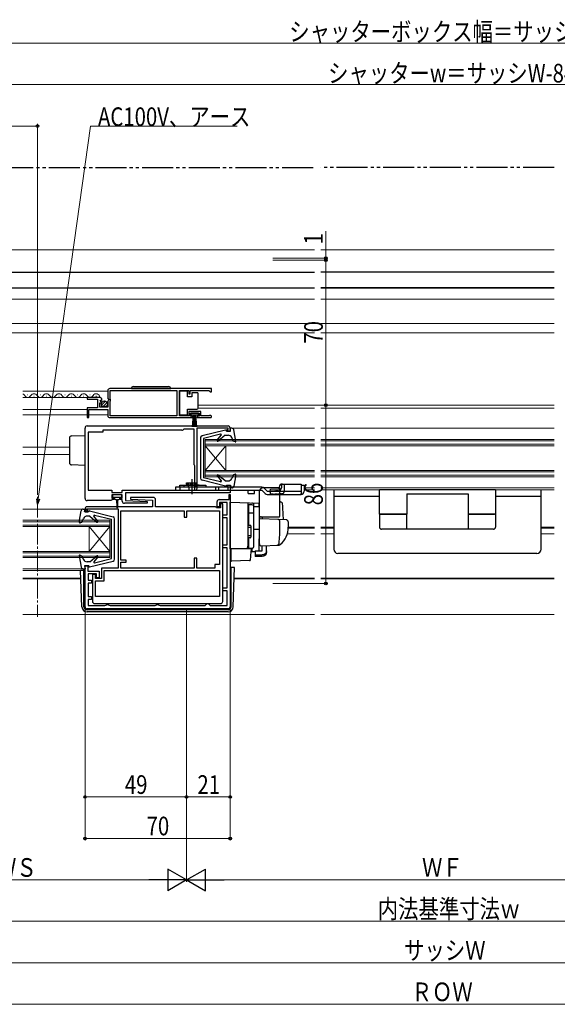
# Model space of a CAD drawing. Extents: x 0 to 1980, y 0 to 3207.
# Drawn here: x 762 to 1022, y 376 to 851 of the extents above; entities that cross this region are included whole.
import ezdxf

# ---------------------------------------------------------------- set-up
doc = ezdxf.new("R2010")
doc.units = 0
for name, pattern in [('YCENTER_1', [13, 10, -1, 1, -1]), ('YDIVIDE_1', [15, 10, -1, 1, -1, 1, -1]), ('YHIDDEN_1', [4, 3, -1])]:
    doc.linetypes.add(name, pattern=pattern)
for name, color, linetype, lineweight in [('YKK_11', 7, 'CONTINUOUS', 30), ('YKK_12', 2, 'CONTINUOUS', 13), ('YKK_13', 4, 'CONTINUOUS', 30), ('YKK_D', 6, 'CONTINUOUS', 13)]:
    doc.layers.add(name, color=color, linetype=linetype, lineweight=lineweight)
doc.styles.add('text-b', font='extslim2.shx', dxfattribs={"width": 0.8, "bigfont": 'extfont2.shx'})

msp = doc.modelspace()

# ---------------------------------------------------------------- linework, layer by layer
at = {"layer": 'YKK_11', "linetype": 'ByBlock', "lineweight": -2, "ltscale": 0.5}
for p, q in [((804.89, 671.65), (804.89, 667.82)), ((854.89, 672.65), (805.89, 672.65)), ((854.89, 672.65), (805.89, 672.65)), ((805.99, 667.55), (805.99, 671.75)), ((805.99, 671.75), (838.19, 671.75)), ((838.19, 671.75), (838.19, 659.55)), ((839.39, 659.55), (839.39, 671.75)), ((839.39, 671.75), (843.89, 671.75)), ((843.89, 671.75), (843.89, 670.15)), ((843.89, 670.15), (844.69, 670.15)), ((844.69, 670.15), (844.69, 671.75)), ((844.69, 671.75), (853.59, 671.75)), ((853.59, 671.75), (853.89, 671.45)), ((853.89, 671.45), (854.19, 671.15)), ((854.19, 671.15), (854.89, 671.15)), ((854.89, 671.15), (854.89, 672.65)), ((800.79, 668.45), (794.89, 668.45)), ((794.89, 668.45), (794.89, 667.65)), ((794.89, 667.65), (799.99, 667.65)), ((799.99, 667.65), (799.99, 663.45)), ((801.09, 663.65), (801.09, 665.85)), ((801.09, 665.85), (801.71, 665.85)), ((801.25, 666.67), (801.52, 667.14)), ((801.81, 666.11), (801.25, 666.67)), ((801.52, 667.14), (801.84, 667.05)), ((801.71, 665.85), (801.81, 666.11)), ((801.84, 667.05), (802.09, 667.27)), ((804.89, 667.82), (805.34, 667.28)), ((805.19, 666.95), (804.89, 666.65)), ((804.89, 666.65), (804.89, 663.65)), ((805.34, 667.28), (805.19, 666.95)), ((806.19, 667.35), (805.99, 667.55)), ((805.99, 666.55), (806.19, 666.75)), ((805.99, 659.55), (805.99, 666.55)), ((806.19, 666.75), (806.19, 667.35)), ((799.99, 663.45), (794.89, 663.45)), ((794.89, 663.45), (794.89, 658.65)), ((795.69, 658.65), (795.69, 662.55)), ((795.69, 662.55), (804.89, 662.55)), ((804.89, 663.65), (801.09, 663.65)), ((804.89, 662.55), (804.89, 659.65)), ((849.69, 661.55), (843.89, 661.55)), ((843.89, 661.55), (843.89, 659.55)), ((844.69, 659.45), (844.69, 660.75)), ((844.69, 660.75), (848.89, 660.75)), ((848.89, 660.75), (848.89, 659.45)), ((849.69, 659.55), (849.69, 661.55)), ((794.89, 658.65), (795.69, 658.65)), ((805.89, 658.65), (845.59, 658.65)), ((838.19, 659.55), (805.99, 659.55)), ((843.89, 659.55), (839.39, 659.55)), ((845.59, 659.45), (844.69, 659.45)), ((845.59, 658.65), (845.59, 659.45)), ((848.89, 659.45), (847.99, 659.45)), ((847.99, 659.45), (847.99, 658.65)), ((847.99, 658.65), (854.34, 658.65)), ((853.79, 659.55), (849.69, 659.55)), ((853.99, 659.62), (853.79, 659.55)), ((793.89, 619.64), (793.89, 653.64)), ((794.89, 654.64), (862.89, 654.64)), ((802.49, 651.64), (795.39, 651.64)), ((795.39, 651.64), (795.39, 623.64)), ((840.58, 652.54), (802.49, 652.54)), ((840.58, 652.54), (802.49, 652.54)), ((802.49, 652.54), (802.49, 651.64)), ((841.59, 653.14), (841.28, 652.84)), ((846.59, 653.14), (841.59, 653.14)), ((846.59, 635.84), (846.59, 653.14)), ((862.99, 653.64), (847.89, 653.64)), ((847.89, 653.64), (847.89, 624.49)), ((862.49, 652.14), (862.49, 652.94)), ((862.49, 652.94), (862.99, 652.94)), ((863.89, 652.14), (862.49, 652.14)), ((862.99, 652.94), (862.99, 653.64)), ((863.89, 653.64), (863.89, 652.14)), ((846.67, 635.68), (846.59, 635.84)), ((846.79, 635.44), (846.67, 635.68)), ((846.79, 624.32), (846.79, 635.44)), ((795.39, 623.64), (806.89, 623.64)), ((806.89, 623.64), (806.89, 622.54)), ((806.89, 622.54), (811.89, 622.54)), ((811.89, 622.54), (811.89, 623.64)), ((811.89, 623.64), (846.89, 623.64)), ((863.89, 622.44), (813.39, 622.44)), ((813.39, 622.44), (813.39, 618.65)), ((846.89, 624.14), (846.79, 624.32)), ((846.89, 623.64), (846.89, 624.14)), ((847.89, 624.49), (847.69, 624.14)), ((847.69, 624.14), (847.69, 623.64)), ((847.69, 623.64), (862.99, 623.64)), ((862.49, 625.34), (862.49, 626.14)), ((862.49, 626.14), (863.89, 626.14)), ((862.99, 625.34), (862.49, 625.34)), ((862.99, 623.64), (862.99, 625.34)), ((863.89, 626.14), (863.89, 622.44)), ((806.59, 618.64), (794.89, 618.64)), ((806.89, 618.94), (806.59, 618.64)), ((811.89, 621.34), (806.89, 621.34)), ((806.89, 621.34), (806.89, 619.84)), ((806.89, 619.84), (807.89, 619.84)), ((807.09, 619.14), (806.89, 618.94)), ((807.89, 619.14), (807.09, 619.14)), ((807.89, 619.84), (807.89, 619.14)), ((810.89, 619.14), (810.89, 619.84)), ((810.89, 619.84), (811.89, 619.84)), ((811.89, 619.14), (810.89, 619.14)), ((811.89, 619.84), (811.89, 621.34)), ((811.89, 618.34), (811.89, 619.14)), ((813.39, 618.65), (823.9, 618.13)), ((815.9, 620.15), (815.88, 619.36)), ((815.88, 619.36), (826.39, 618.84)), ((826.89, 620.15), (815.9, 620.15)), ((823.9, 618.13), (823.88, 617.34)), ((826.39, 618.84), (826.39, 615.64)), ((827.89, 615.64), (827.89, 619.15)), ((857.59, 615.65), (857.59, 618.15)), ((858.59, 619.15), (863.39, 619.15)), ((862.39, 617.65), (858.79, 617.65)), ((858.79, 617.65), (858.79, 615.65)), ((862.39, 611.75), (862.39, 617.65)), ((863.39, 619.15), (863.39, 621.65)), ((863.39, 621.65), (863.89, 621.65)), ((863.89, 621.65), (863.89, 619.15)), ((863.89, 619.15), (863.89, 567.45)), ((793.89, 614.64), (793.89, 613.14)), ((793.89, 613.14), (795.29, 613.14)), ((794.69, 613.94), (794.69, 614.64)), ((794.69, 614.64), (809.89, 614.64)), ((795.29, 613.94), (794.69, 613.94)), ((826.39, 615.64), (794.89, 615.64)), ((795.29, 613.14), (795.29, 613.94)), ((809.89, 614.64), (809.89, 586.05)), ((811.19, 589.85), (811.19, 613.65)), ((811.19, 613.65), (841.79, 613.65)), ((823.88, 617.34), (812.89, 617.34)), ((856.8, 615.64), (827.89, 615.64)), ((841.79, 613.65), (841.79, 610.65)), ((842.99, 610.65), (842.99, 613.65)), ((842.99, 613.65), (858.79, 613.65)), ((857.09, 615.39), (856.8, 615.64)), ((857.39, 615.14), (857.09, 615.39)), ((859.29, 615.14), (857.39, 615.14)), ((858.79, 615.65), (857.59, 615.65)), ((858.79, 613.65), (858.79, 587.85)), ((860.29, 617.15), (859.29, 617.15)), ((859.29, 617.15), (859.29, 615.14)), ((860.29, 569.95), (860.29, 617.15)), ((841.79, 610.65), (842.99, 610.65)), ((860.29, 610.25), (860.29, 611.75)), ((860.29, 611.75), (862.39, 611.75)), ((862.39, 610.25), (860.29, 610.25)), ((862.39, 597.35), (862.39, 610.25)), ((860.29, 595.85), (860.29, 597.35)), ((860.29, 597.35), (862.39, 597.35)), ((862.39, 595.85), (860.29, 595.85)), ((862.39, 576.55), (862.39, 595.85)), ((813.69, 589.85), (811.19, 589.85)), ((813.69, 588.95), (813.69, 589.85)), ((847.79, 590.85), (846.59, 590.85)), ((846.59, 590.85), (846.59, 586.05)), ((847.79, 586.05), (847.79, 590.85)), ((793.89, 567.45), (793.89, 587.15)), ((793.89, 587.15), (795.29, 587.15)), ((795.29, 587.15), (795.29, 584.65)), ((795.29, 584.65), (800.69, 584.65)), ((800.69, 584.65), (800.69, 581.34)), ((809.89, 586.05), (801.89, 586.05)), ((801.89, 586.05), (801.89, 581.05)), ((803.09, 579.85), (803.09, 584.85)), ((803.09, 584.85), (858.79, 584.85)), ((811.19, 586.05), (811.19, 588.95)), ((811.19, 588.95), (813.69, 588.95)), ((846.59, 586.05), (811.19, 586.05)), ((846.59, 586.05), (811.19, 586.05)), ((856.49, 586.05), (847.79, 586.05)), ((858.79, 587.85), (856.49, 587.85)), ((856.49, 587.85), (856.49, 586.05)), ((858.79, 584.85), (858.79, 572.45)), ((799.49, 583.25), (795.39, 583.25)), ((795.39, 583.25), (795.39, 580.25)), ((795.39, 580.25), (796.99, 580.25)), ((796.99, 580.25), (796.99, 578.75)), ((798.99, 582.95), (797.49, 582.95)), ((797.49, 582.95), (797.49, 569.95)), ((798.99, 581.05), (798.99, 582.95)), ((801.89, 581.05), (798.99, 581.05)), ((798.99, 572.45), (798.99, 579.85)), ((798.99, 579.85), (803.09, 579.85)), ((799.49, 581.34), (799.49, 583.25)), ((800.69, 581.34), (799.49, 581.34)), ((796.99, 578.75), (795.39, 578.75)), ((795.39, 578.75), (795.39, 572.45)), ((860.29, 575.05), (860.29, 576.55)), ((860.29, 576.55), (862.39, 576.55)), ((862.39, 575.05), (860.29, 575.05)), ((862.39, 567.95), (862.39, 575.05)), ((795.39, 572.45), (796.99, 572.45)), ((796.99, 570.95), (795.39, 570.95)), ((795.39, 570.95), (795.39, 567.95)), ((796.99, 572.45), (796.99, 570.95)), ((858.79, 572.45), (798.99, 572.45)), ((858.79, 572.45), (798.99, 572.45)), ((862.89, 566.45), (794.89, 566.45)), ((795.39, 567.95), (803.52, 567.95)), ((798.49, 568.95), (859.29, 568.95)), ((803.52, 567.95), (803.96, 568.2)), ((803.96, 568.2), (804.39, 568.45)), ((804.39, 568.45), (805.09, 568.45)), ((805.09, 568.45), (805.52, 568.2)), ((805.52, 568.2), (805.96, 567.95)), ((805.96, 567.95), (827.67, 567.95)), ((827.67, 567.95), (828.11, 568.2)), ((828.11, 568.2), (828.54, 568.45)), ((828.54, 568.45), (829.24, 568.45)), ((829.24, 568.45), (829.67, 568.2)), ((829.67, 568.2), (830.11, 567.95)), ((830.11, 567.95), (851.79, 567.95)), ((851.79, 567.95), (852.29, 568.45)), ((852.29, 568.45), (852.79, 568.95)), ((852.79, 568.95), (853.29, 568.95)), ((853.29, 568.95), (853.79, 568.45)), ((853.79, 568.45), (854.29, 567.95)), ((854.29, 567.95), (862.39, 567.95))]:
    msp.add_line(p, q, dxfattribs=at)
for centre, radius, start, end in [((805.89, 671.65), 1, 90, 180), ((800.79, 667.15), 1.3, 5.2159, 90), ((805.89, 659.65), 1, 180, 270), ((854.34, 659.2), 0.55, 270, 130.1194), ((794.89, 653.64), 1, 90, 180), ((840.58, 653.54), 1, 270, 315), ((862.89, 653.64), 1, 0, 90), ((794.89, 619.64), 1, 180, 270), ((812.89, 618.34), 1, 180, 269.9986), ((826.89, 619.15), 1, 0, 90), ((858.59, 618.15), 1, 90, 180), ((794.89, 614.64), 1, 90, 180), ((794.89, 567.45), 1, 180, 270), ((798.49, 569.95), 1, 180, 270), ((859.29, 569.95), 1, 270, 360), ((862.89, 567.45), 1, 270, 360)]:
    msp.add_arc(centre, radius, start, end, dxfattribs=at)
at = {"layer": 'YKK_12'}
for p, q in [((720.93, 739.55), (904.59, 739.55)), ((904.59, 721.05), (702.93, 721.05))]:
    msp.add_line(p, q, dxfattribs=at)
at = {"layer": 'YKK_12', "ltscale": 1.5}
for p, q in [((1020.19, 739.55), (907.59, 739.55)), ((907.59, 721.05), (1020.19, 721.05)), ((907.59, 715.85), (1020.19, 715.85)), ((1020.19, 704.05), (907.59, 704.05)), ((1020.19, 699.55), (907.59, 699.55)), ((899.59, 624.74), (904.59, 624.74)), ((899.59, 623.84), (904.59, 623.84)), ((907.59, 624.75), (1020.2, 624.74)), ((907.59, 623.85), (1020.2, 623.84)), ((891.88, 605.34), (904.59, 605.34)), ((891.89, 605.84), (904.59, 605.84)), ((907.59, 605.85), (913.89, 605.85)), ((907.59, 605.35), (913.89, 605.35)), ((1013.89, 605.84), (1020.19, 605.84)), ((1013.89, 605.34), (1020.19, 605.34)), ((891.41, 602.54), (904.59, 602.54)), ((907.59, 602.55), (913.89, 602.55)), ((1013.89, 602.54), (1020.19, 602.54)), ((791.92, 580.84), (763.89, 580.84)), ((904.59, 580.84), (865.86, 580.84)), ((1020.19, 580.84), (907.59, 580.84))]:
    msp.add_line(p, q, dxfattribs=at)
at = {"layer": 'YKK_12', "linetype": 'Continuous', "ltscale": 0.5}
for p, q in [((750.93, 715.85), (904.59, 715.85)), ((752.43, 704.05), (904.59, 704.05)), ((752.43, 699.55), (904.59, 699.55))]:
    msp.add_line(p, q, dxfattribs=at)
at = {"layer": 'YKK_12', "linetype": 'Continuous', "ltscale": 1.5}
for p, q in [((804.89, 671.45), (763.89, 671.45)), ((795.29, 668.45), (763.89, 668.45)), ((766.39, 669.71), (766.19, 669.71)), ((769.39, 668.95), (769.19, 668.95)), ((772.39, 669.71), (772.19, 669.71)), ((775.39, 668.95), (775.19, 668.95)), ((778.39, 669.71), (778.19, 669.71)), ((781.39, 668.95), (781.19, 668.95)), ((784.39, 669.71), (784.19, 669.71)), ((787.39, 668.95), (787.19, 668.95)), ((790.39, 669.71), (790.19, 669.71)), ((793.39, 668.95), (793.19, 668.95)), ((796.39, 669.71), (796.19, 669.71)), ((799.39, 668.95), (799.19, 668.95)), ((794.89, 662.55), (763.89, 662.55)), ((904.59, 664.64), (848.39, 664.64)), ((904.59, 663.24), (848.39, 663.24)), ((1020.2, 664.64), (907.59, 664.64)), ((1020.2, 663.24), (907.59, 663.24)), ((794.89, 659.95), (763.89, 659.95)), ((804.89, 659.95), (795.69, 659.95)), ((863.89, 653.54), (904.59, 653.54)), ((907.59, 653.55), (1020.2, 653.54)), ((851.89, 648.14), (904.59, 648.14)), ((851.89, 648.14), (851.89, 630.14)), ((851.89, 647.44), (904.59, 647.44)), ((907.59, 648.14), (1020.2, 648.14)), ((907.59, 647.44), (1020.2, 647.44)), ((786.39, 644.34), (763.89, 644.34)), ((851.89, 645.84), (904.59, 645.84)), ((851.89, 645.14), (904.59, 645.14)), ((861.89, 645.14), (851.89, 633.14)), ((851.89, 645.14), (861.89, 633.14)), ((861.89, 645.14), (861.89, 633.14)), ((907.59, 645.84), (1020.2, 645.84)), ((907.59, 645.14), (1020.2, 645.14)), ((786.39, 640.94), (763.89, 640.94)), ((851.89, 633.14), (904.59, 633.14)), ((851.89, 632.44), (904.59, 632.44)), ((907.59, 633.14), (1020.2, 633.14)), ((907.59, 632.44), (1020.2, 632.44)), ((851.89, 630.84), (904.59, 630.84)), ((851.89, 630.14), (904.59, 630.14)), ((907.59, 630.84), (1020.2, 630.84)), ((907.59, 630.14), (1020.2, 630.14)), ((763.89, 614.54), (793.89, 614.54)), ((763.89, 609.14), (805.89, 609.14)), ((763.89, 608.44), (805.89, 608.44)), ((805.89, 609.14), (805.89, 591.14)), ((763.89, 606.84), (805.89, 606.84)), ((763.89, 606.14), (805.89, 606.14)), ((795.89, 606.14), (795.89, 594.14)), ((795.89, 594.14), (805.89, 606.14)), ((795.89, 606.14), (805.89, 594.14)), ((763.89, 594.14), (805.89, 594.14)), ((763.89, 593.44), (805.89, 593.44)), ((763.89, 591.84), (805.89, 591.84)), ((763.89, 591.14), (805.89, 591.14)), ((763.89, 585.74), (793.89, 585.74)), ((793.89, 584.84), (763.89, 584.84)), ((791.91, 581.14), (763.89, 581.14)), ((904.59, 581.14), (865.87, 581.14)), ((1020.19, 581.14), (907.59, 581.14)), ((904.59, 563.64), (763.89, 563.64)), ((1020.19, 563.64), (907.59, 563.64))]:
    msp.add_line(p, q, dxfattribs=at)
at = {"layer": 'YKK_12', "linetype": 'YCENTER_1'}
msp.add_line((770.93, 620.43), (770.93, 562.64), dxfattribs=at)
at = {"layer": 'YKK_12', "linetype": 'Continuous', "ltscale": 1.5}
for centre, start, end in [((763.29, 668.49), 29.1994, 69.7257), ((769.29, 668.49), 29.1994, 150.8006), ((775.29, 668.49), 29.1994, 150.8006), ((781.29, 668.49), 29.1994, 150.8006), ((787.29, 668.49), 29.1994, 150.8006), ((793.29, 668.49), 29.1994, 150.8006), ((799.29, 668.49), 357.9993, 150.8006), ((766.29, 670.17), 209.1906, 330.8094), ((772.29, 670.17), 209.1906, 330.8094), ((778.29, 670.17), 209.1906, 330.8094), ((784.29, 670.17), 209.1906, 330.8094), ((790.29, 670.17), 209.1906, 330.8094), ((796.29, 670.17), 209.1906, 330.8094)]:
    msp.add_arc(centre, 1.72, start, end, dxfattribs=at)
at = {"layer": 'YKK_13', "linetype": 'YDIVIDE_1', "ltscale": 1.5}
for p, q in [((663.93, 779.35), (904.59, 779.35)), ((1020.19, 779.35), (907.59, 779.35))]:
    msp.add_line(p, q, dxfattribs=at)
at = {"layer": 'YKK_13', "ltscale": 0.5}
for p, q in [((701.43, 728.85), (904.59, 728.85)), ((701.43, 721.25), (904.59, 721.25)), ((842.89, 627.14), (842.89, 626.14)), ((842.89, 626.64), (842.89, 627.14)), ((845.39, 629.04), (845.39, 621.78)), ((847.89, 627.14), (847.89, 626.14)), ((847.89, 627.14), (847.89, 626.64)), ((887.19, 623.37), (883.13, 623.2)), ((887.59, 624.14), (887.59, 625.14)), ((888.63, 626.57), (888.63, 625.14)), ((888.63, 625.34), (888.63, 624.87)), ((888.63, 625.14), (888.63, 624.9)), ((890.16, 623.36), (890.17, 626.64))]:
    msp.add_line(p, q, dxfattribs=at)
at = {"layer": 'YKK_13', "ltscale": 1.5}
for p, q in [((1020.19, 728.85), (907.59, 728.85)), ((1020.19, 721.25), (907.59, 721.25))]:
    msp.add_line(p, q, dxfattribs=at)
at = {"layer": 'YKK_13', "linetype": 'Continuous', "ltscale": 1.5}
for p, q in [((816.24, 672.65), (835.24, 672.65)), ((817.24, 673.65), (834.24, 673.65)), ((843.39, 671.4), (839.39, 671.4)), ((839.39, 671.4), (839.39, 660)), ((843.39, 668.7), (843.39, 671.4)), ((845.39, 670.7), (845.39, 668.7)), ((847.89, 670.7), (845.39, 670.7)), ((848.39, 669.7), (848.39, 670.2)), ((801.9, 664.74), (803.8, 666.64)), ((802.59, 664), (804.53, 665.95)), ((845.39, 668.7), (843.39, 668.7)), ((848.39, 663.7), (848.39, 669.7)), ((843.39, 660), (843.39, 662.7)), ((843.39, 662.7), (847.89, 662.7)), ((848.64, 660.75), (844.94, 660.75)), ((844.94, 660.75), (844.94, 659.95)), ((848.39, 663.2), (848.39, 663.7)), ((848.64, 659.95), (848.64, 660.75)), ((839.39, 660), (843.39, 660)), ((844.94, 659.95), (848.64, 659.95)), ((845.79, 654.25), (846.29, 659.95)), ((846.54, 659.95), (846.29, 654.25)), ((846.79, 659.95), (846.79, 654.25)), ((847.04, 659.95), (847.29, 654.25)), ((847.79, 654.25), (847.29, 659.95)), ((861.72, 652.63), (850.35, 649.83)), ((862.09, 652.14), (862.09, 652.34)), ((862.09, 652.14), (864.09, 652.14)), ((864.75, 653.54), (863.89, 653.54)), ((864.09, 652.14), (863.89, 653.54)), ((866.68, 647.3), (865.73, 652.72)), ((786.39, 648.82), (786.39, 636.87)), ((787.36, 649.81), (793.89, 650.04)), ((849.59, 648.86), (849.59, 629.43)), ((859.32, 650.64), (851.09, 648.64)), ((851.09, 648.64), (851.09, 629.64)), ((857.69, 647.73), (859.62, 650.16)), ((861.49, 650.14), (858.12, 647.31)), ((861.49, 650.14), (862.87, 650.14)), ((865.59, 647.22), (864.65, 649.06)), ((866.29, 646.96), (865.59, 647.22)), ((793.89, 635.64), (787.36, 635.87)), ((861.72, 625.65), (850.35, 628.46)), ((859.32, 627.65), (851.09, 629.64)), ((857.69, 630.56), (859.62, 628.13)), ((861.49, 628.14), (858.12, 630.97)), ((861.49, 628.14), (862.84, 628.14)), ((865.49, 631.04), (864.64, 629.27)), ((866.29, 631.33), (865.49, 631.04)), ((866.68, 630.99), (865.73, 625.57)), ((862.09, 626.14), (864.09, 626.14)), ((862.09, 626.14), (862.09, 625.94)), ((864.09, 626.14), (863.89, 624.74)), ((864.75, 624.74), (863.89, 624.74)), ((913.89, 623.85), (913.89, 595.15)), ((935.89, 612.15), (935.89, 623.85)), ((991.89, 623.85), (935.89, 623.85)), ((991.89, 623.85), (991.89, 612.15)), ((1013.89, 595.15), (1013.89, 623.85)), ((807.09, 621.04), (807.09, 620.54)), ((811.39, 621.34), (807.39, 621.34)), ((807.39, 620.24), (809.39, 620.24)), ((808.14, 620.24), (808.14, 619.64)), ((808.54, 619.24), (809.14, 619.24)), ((809.14, 619.24), (809.24, 615.29)), ((809.39, 620.24), (811.39, 620.24)), ((809.64, 619.24), (809.54, 615.29)), ((809.64, 619.24), (810.24, 619.24)), ((810.64, 619.64), (810.64, 620.24)), ((811.69, 620.54), (811.69, 621.04)), ((935.89, 620.65), (913.89, 620.65)), ((949.09, 621.85), (949.2, 621.85)), ((949.09, 621.85), (949.09, 612.15)), ((949.2, 621.85), (949.59, 621.85)), ((949.59, 621.85), (978.19, 621.85)), ((978.19, 621.85), (978.69, 621.85)), ((978.58, 621.85), (978.69, 621.85)), ((978.69, 621.85), (978.69, 604.85)), ((1013.89, 620.65), (991.89, 620.65)), ((791.09, 608.3), (792.04, 613.72)), ((793.03, 614.54), (793.89, 614.54)), ((793.69, 613.14), (793.89, 614.54)), ((795.69, 613.14), (793.69, 613.14)), ((795.69, 613.14), (795.69, 613.34)), ((796.06, 613.63), (807.43, 610.83)), ((791.49, 607.96), (792.29, 608.25)), ((792.29, 608.25), (793.14, 610.02)), ((796.29, 611.14), (794.94, 611.14)), ((796.29, 611.14), (799.66, 608.31)), ((800.09, 608.73), (798.15, 611.16)), ((798.46, 611.64), (806.69, 609.64)), ((806.69, 590.64), (806.69, 609.64)), ((808.19, 590.43), (808.19, 609.86)), ((936.37, 612.15), (935.87, 612.15)), ((936.39, 612.15), (935.89, 612.15)), ((935.89, 612.15), (935.89, 605.85)), ((936.37, 612.15), (948.58, 612.15)), ((949.09, 612.15), (936.39, 612.15)), ((949.07, 612.15), (948.58, 612.15)), ((949.09, 604.85), (949.09, 612.15)), ((978.69, 612.15), (991.39, 612.15)), ((991.17, 612.15), (978.96, 612.15)), ((991.17, 612.15), (991.41, 612.15)), ((991.89, 612.15), (991.39, 612.15)), ((991.89, 612.15), (991.89, 605.85)), ((990.89, 604.85), (936.89, 604.85)), ((791.09, 591.99), (792.04, 586.57)), ((791.49, 592.33), (792.19, 592.07)), ((792.19, 592.07), (793.13, 590.23)), ((796.29, 589.14), (794.91, 589.14)), ((796.06, 586.65), (807.43, 589.46)), ((796.29, 589.14), (799.66, 591.97)), ((800.09, 591.56), (798.15, 589.13)), ((798.46, 588.65), (806.69, 590.64)), ((1011.89, 593.15), (915.89, 593.15)), ((792.39, 567.36), (791.78, 584.84)), ((793.89, 584.84), (791.78, 584.84)), ((793.03, 585.74), (793.89, 585.74)), ((793.39, 567.44), (793.39, 584.84)), ((795.69, 587.14), (793.69, 587.14)), ((793.69, 587.14), (793.89, 585.74)), ((795.69, 587.14), (795.69, 586.94)), ((864.39, 584.84), (863.89, 584.84)), ((866.05, 586.34), (864.39, 586.34)), ((864.39, 567.44), (864.39, 586.34)), ((865.39, 567.36), (866.05, 586.34)), ((862.89, 565.94), (794.89, 565.94)), ((862.89, 564.94), (794.89, 564.94))]:
    msp.add_line(p, q, dxfattribs=at)
at = {"layer": 'YKK_13', "linetype": 'Continuous', "ltscale": 0.5}
for p, q in [((842.89, 627.14), (847.89, 627.14)), ((837.59, 625.14), (837.59, 623.64)), ((879.17, 625.14), (837.59, 625.14)), ((837.59, 623.64), (879.17, 623.64)), ((839.59, 625.14), (839.59, 623.64)), ((839.69, 625.14), (839.69, 626.14)), ((839.69, 626.14), (852.09, 626.14)), ((852.09, 625.14), (839.69, 625.14)), ((841.69, 625.14), (841.69, 626.14)), ((848.89, 626.14), (843.89, 626.14)), ((852.09, 626.14), (852.09, 625.14)), ((856.88, 625.14), (856.88, 623.64)), ((858.31, 625.14), (858.31, 623.64)), ((872.59, 622.14), (872.59, 623.64)), ((875.59, 622.14), (875.59, 623.64)), ((880.73, 622.08), (879.17, 623.64)), ((881.79, 623.14), (880.23, 624.7)), ((883.39, 623.96), (883.1, 623.64)), ((883.1, 623.63), (883.12, 623.14)), ((887.59, 624.14), (883.39, 623.96)), ((889.09, 626.64), (892.09, 626.64)), ((892.09, 626.64), (898.09, 626.64)), ((898.09, 626.64), (898.09, 622.14)), ((872.59, 622.14), (875.59, 622.14)), ((883.17, 621.9), (883.18, 621.71))]:
    msp.add_line(p, q, dxfattribs=at)
at = {"layer": 'YKK_13', "linetype": 'YHIDDEN_1', "ltscale": 0.5}
for p, q in [((847.89, 626.64), (842.89, 626.64)), ((843.64, 626.64), (843.64, 625.14)), ((847.14, 625.14), (843.64, 625.14)), ((843.89, 625.14), (843.89, 623.64)), ((846.89, 623.64), (846.89, 625.14)), ((847.14, 626.64), (847.14, 625.14)), ((883.11, 623.34), (883.17, 621.9)), ((883.12, 623.14), (883.17, 621.9)), ((887.19, 623.37), (883.13, 623.2)), ((887.19, 623.37), (883.13, 623.2)), ((888.73, 621.94), (883.18, 621.71))]:
    msp.add_line(p, q, dxfattribs=at)
at = {"layer": 'YKK_13'}
for p, q in [((877.89, 622.84), (877.89, 598.84)), ((887.89, 624.84), (879.89, 624.84)), ((881.79, 623.14), (898.09, 623.14)), ((887.89, 611.34), (887.89, 624.84)), ((898.09, 626.14), (899.59, 626.14)), ((898.09, 626.14), (898.09, 623.14)), ((899.59, 626.14), (899.59, 623.14)), ((863.89, 617.84), (877.89, 617.35)), ((863.89, 595.34), (863.89, 617.84)), ((872.39, 617.55), (872.39, 596.19)), ((881.79, 621.64), (898.09, 621.64)), ((887.89, 617.99), (888.22, 617.98)), ((872.89, 616.07), (872.39, 616.07)), ((874.39, 616.57), (872.89, 616.57)), ((872.89, 606.69), (872.89, 616.57)), ((875.39, 615.67), (875.39, 616.46)), ((875.39, 596.71), (875.39, 615.67)), ((877.89, 615.57), (875.39, 615.6)), ((875.39, 596.69), (875.39, 615.57)), ((877.89, 617.34), (877.89, 617.35)), ((877.89, 617.14), (877.89, 617.34)), ((877.89, 615.57), (877.89, 617.14)), ((872.89, 612.11), (872.39, 612.11)), ((874.39, 612.63), (872.89, 612.63)), ((887.14, 609.52), (878.41, 609.82)), ((878.89, 610.84), (887.76, 610.84)), ((879.39, 610.84), (879.39, 609.79)), ((890.92, 609.39), (887.14, 609.52)), ((887.89, 605.84), (887.89, 608.55)), ((891.89, 608.39), (891.89, 605.84)), ((873.59, 606.69), (872.39, 606.69)), ((873.89, 605.69), (872.39, 605.69)), ((873.89, 606.39), (873.89, 600.99)), ((875.39, 604.84), (877.89, 604.8)), ((873.89, 601.69), (872.39, 601.69)), ((873.59, 600.69), (872.39, 600.69)), ((872.89, 595.69), (872.89, 600.69)), ((877.89, 594.48), (877.89, 600.22)), ((877.89, 598.84), (877.93, 598.59)), ((877.93, 598.59), (878.12, 597.29)), ((863.89, 595.34), (871.91, 595.62)), ((864.89, 595.38), (863.89, 595.34)), ((874.16, 595.34), (864.19, 595.34)), ((864.19, 595.34), (864.19, 592)), ((871.91, 595.62), (874.42, 595.71)), ((872.39, 596.12), (872.39, 596.62)), ((872.89, 596.19), (872.39, 596.19)), ((872.89, 595.69), (874.39, 595.69)), ((873.91, 592.19), (874.19, 595.34)), ((874.19, 595.34), (874.16, 595.34)), ((874.42, 595.71), (874.42, 593.93)), ((875.99, 593.95), (874.42, 593.93)), ((875.99, 594.34), (879.39, 594.34)), ((875.99, 594.34), (875.99, 592.39)), ((878.63, 596.87), (887.46, 597.18)), ((879.39, 594.34), (879.39, 596.9)), ((881.39, 594.34), (881.39, 596.97)), ((881.39, 593.67), (881.39, 594.34)), ((886.63, 597.15), (887.48, 597.18)), ((864.19, 592), (864.19, 591.36)), ((864.19, 591.36), (864.19, 589.65)), ((873.25, 589.66), (864.5, 589.35)), ((873.73, 590.12), (873.87, 591.73)), ((873.87, 591.73), (873.91, 592.19)), ((879.39, 592.39), (875.99, 592.39)), ((875.99, 592.39), (875.99, 591.73)), ((879.39, 591.73), (875.99, 591.73))]:
    msp.add_line(p, q, dxfattribs=at)
at = {"layer": 'YKK_13', "linetype": 'Continuous', "ltscale": 1.5}
msp.add_circle((803.24, 665.3), 1.45, dxfattribs=at)
for centre, radius, start, end in [((817.24, 672.65), 1, 90, 180), ((834.24, 672.65), 1, 0, 90), ((847.89, 670.2), 0.5, 0, 90), ((847.89, 663.2), 0.5, 270, 360), ((861.79, 652.34), 0.3, 360, 103.8548), ((864.75, 652.54), 1, 9.9446, 90), ((787.39, 648.82), 1, 92, 180), ((850.59, 648.86), 1, 103.8548, 180), ((857.92, 647.54), 0.3, 141.4317, 310), ((859.39, 650.34), 0.3, 321.4317, 103.6044), ((862.87, 648.14), 2, 27.1252, 90), ((866.39, 647.24), 0.3, 250, 9.9446), ((787.39, 636.87), 1, 180, 268), ((850.59, 629.43), 1, 180, 256.1452), ((857.92, 630.74), 0.3, 50, 218.5683), ((859.39, 627.94), 0.3, 256.3956, 38.5683), ((862.84, 630.14), 2, 270, 334.1662), ((866.39, 631.04), 0.3, 350.0555, 110), ((861.79, 625.94), 0.3, 256.1452, 0), ((864.75, 625.74), 1, 270, 350.0555), ((807.39, 621.04), 0.3, 90, 180), ((807.39, 620.54), 0.3, 180, 270), ((808.54, 619.64), 0.4, 180, 270), ((810.24, 619.64), 0.4, 270, 359.9978), ((811.39, 621.04), 0.3, 0, 90), ((811.39, 620.54), 0.3, 270, 0), ((793.03, 613.54), 1, 90, 170.0555), ((795.99, 613.34), 0.3, 76.1452, 180), ((809.39, 615.29), 0.15, 181.5265, 358.4731), ((791.39, 608.24), 0.3, 170.0555, 290), ((794.94, 609.14), 2, 90, 154.1662), ((798.39, 611.34), 0.3, 76.3956, 218.5683), ((799.85, 608.54), 0.3, 230, 38.5683), ((807.19, 609.86), 1, 0, 76.1452), ((936.89, 605.85), 1, 180, 270), ((990.89, 605.85), 1, 270, 0), ((915.89, 595.15), 2, 180, 270), ((1011.89, 595.15), 2, 270, 0), ((791.39, 592.04), 0.3, 70, 189.9446), ((794.91, 591.14), 2, 207.1252, 270), ((798.39, 588.94), 0.3, 141.4317, 283.6044), ((799.85, 591.74), 0.3, 321.4317, 130), ((807.19, 590.43), 1, 283.8548, 0), ((793.03, 586.74), 1, 189.9446, 270), ((795.99, 586.94), 0.3, 180, 283.8548), ((794.89, 567.44), 2.5, 182, 270), ((794.89, 567.44), 1.5, 180, 270), ((862.89, 567.44), 1.5, 270, 0), ((862.89, 567.44), 2.5, 270, 358)]:
    msp.add_arc(centre, radius, start, end, dxfattribs=at)
at = {"layer": 'YKK_13'}
for centre, radius, start, end in [((879.89, 622.84), 2, 90, 180), ((898.09, 623.14), 1.5, 270, 0), ((888.18, 616.98), 1, 4.8508, 88), ((897.59, 622.14), 0.5, 270, 0), ((874.39, 615.57), 1, 0, 90), ((874.38, 616.45), 1.01, 51.3406, 87.6071), ((874.39, 616.46), 1, 0, 51.4278), ((774.59, 607.34), 115, 1.0424, 4.8508), ((874.39, 611.63), 1, 0, 90), ((878.89, 609.84), 1, 90, 180), ((878.39, 609.33), 0.5, 88, 180), ((886.89, 608.55), 1, 0, 88), ((886.89, 611.34), 1, 330, 0), ((890.89, 608.39), 1, 0, 88), ((873.59, 606.39), 0.3, 0, 90), ((806.89, 605.85), 81, 354.4694, 359.9914), ((880.89, 605.74), 11, 310.8281, 0.5186), ((873.59, 600.99), 0.3, 270, 0), ((871.89, 596.12), 0.5, 272, 0), ((874.39, 596.69), 1, 270, 0), ((874.39, 596.71), 1, 272, 0), ((877.39, 594.48), 0.5, 343.4297, 0), ((878.62, 597.37), 0.5, 188.5308, 272), ((886.52, 598.14), 1, 272, 354.4694), ((887.43, 598.18), 1, 272, 310.8281), ((864.49, 589.65), 0.3, 180, 272), ((873.23, 590.16), 0.5, 271.973, 355)]:
    msp.add_arc(centre, radius, start, end, dxfattribs=at)
at = {"layer": 'YKK_13', "linetype": 'Continuous', "ltscale": 0.5}
for centre, start, end in [((879.17, 623.64), 45, 90), ((887.13, 624.87), 272.3289, 317.0741)]:
    msp.add_arc(centre, 1.5, start, end, dxfattribs=at)
at = {"layer": 'YKK_13', "ltscale": 0.5}
for centre, start, end in [((889.09, 625.14), 90, 180), ((887.13, 624.87), 317.0741, 0), ((881.79, 623.14), 225, 270)]:
    msp.add_arc(centre, 1.5, start, end, dxfattribs=at)
at = {"layer": 'YKK_13', "linetype": 'YHIDDEN_1', "ltscale": 0.5}
msp.add_arc((888.67, 623.44), 1.5, 272.3289, 356.8321, dxfattribs=at)
msp.add_arc((888.67, 623.44), 1.5, 272.3289, 356.8321, dxfattribs=at)
at = {"layer": 'YKK_13', "extrusion": (0, 0, -1)}
for centre in [(879.39, 594.34), (879.39, 593.67)]:
    msp.add_ellipse(centre, major_axis=(-2, 0), ratio=0.971846, start_param=3.141593, end_param=4.712389, dxfattribs=at)
at = {"layer": 'YKK_D', "ltscale": 1.5}
for p, q in [((655.93, 839.35), (1271.93, 839.35)), ((715.93, 819.35), (1211.93, 819.35)), ((910.09, 735.65), (910.09, 748.55)), ((884.47, 735.65), (911.09, 735.65)), ((884.47, 734.65), (911.09, 734.65)), ((884.47, 734.65), (911.09, 734.65)), ((910.09, 734.65), (910.09, 735.65)), ((910.09, 664.64), (910.09, 734.65)), ((910.09, 734.65), (910.09, 732.1)), ((884.47, 664.64), (911.09, 664.64)), ((885.47, 664.64), (911.09, 664.64)), ((910.09, 664.64), (910.09, 578.64)), ((884.47, 578.64), (911.09, 578.64)), ((793.89, 566.45), (793.89, 454.64)), ((793.89, 566.45), (793.89, 474.65)), ((842.89, 565.59), (842.89, 474.65)), ((842.89, 565.45), (842.89, 434.64)), ((842.89, 565.45), (842.89, 434.65)), ((842.89, 565.45), (842.89, 474.65)), ((863.89, 566.45), (863.89, 454.64)), ((863.89, 566.45), (863.89, 474.65)), ((793.89, 475.65), (842.89, 475.65)), ((863.89, 475.65), (842.89, 475.65)), ((863.89, 455.64), (793.89, 455.64)), ((832.39, 435.64), (684.39, 435.64)), ((1074.39, 435.65), (853.39, 435.65)), ((704.39, 415.67), (1223.39, 415.67)), ((684.39, 395.66), (1243.39, 395.66)), ((676.89, 375.63), (1250.89, 375.63))]:
    msp.add_line(p, q, dxfattribs=at)
at = {"layer": 'YKK_D'}
for p, q in [((770.93, 799.34), (715.93, 799.34)), ((770.93, 621.43), (770.93, 800.34)), ((771.29, 619.45), (796.59, 799.34)), ((796.59, 799.34), (867.34, 799.34))]:
    msp.add_line(p, q, dxfattribs=at)
at = {"layer": 'YKK_D', "linetype": 'ByBlock', "lineweight": -2}
for p, q in [((770.93, 616.93), (770.61, 619.55)), ((770.93, 616.93), (771.29, 619.45)), ((771.96, 619.36), (770.93, 616.93))]:
    msp.add_line(p, q, dxfattribs=at)
at = {"layer": 'YKK_D', "lineweight": -2}
for p, q in [((842.89, 435.64), (833.8, 440.89)), ((833.8, 440.89), (833.8, 430.39)), ((842.89, 435.65), (851.98, 440.9)), ((851.98, 430.4), (851.98, 440.9)), ((842.89, 435.64), (824.7, 435.64)), ((842.89, 435.64), (833.8, 430.39)), ((842.89, 435.65), (851.98, 430.4)), ((842.89, 435.65), (861.08, 435.65))]:
    msp.add_line(p, q, dxfattribs=at)
at = {"layer": 'YKK_D', "linetype": 'ByBlock', "lineweight": -2}
for centre, radius in [((770.93, 799.34), 0.637), ((910.09, 735.65), 0.637), ((910.09, 734.65), 0.638), ((910.09, 734.65), 0.638), ((910.09, 664.64), 0.638), ((910.09, 664.64), 0.637), ((910.09, 578.64), 0.637), ((793.89, 475.65), 0.637), ((842.89, 475.65), 0.637), ((842.89, 475.65), 0.637), ((863.89, 475.65), 0.637), ((793.89, 455.64), 0.637), ((863.89, 455.64), 0.637)]:
    msp.add_circle(centre, radius, dxfattribs=at)

# ---------------------------------------------------------------- texts
at = {"layer": 'YKK_D', "style": 'text-b', "width": 0.8}
for s, p in [('シャッターボックス幅＝サッシW+36', (892.41, 840.35)), ('シャッターw＝サッシW-84', (911.13, 820.35)), ('AC100V、アース', (800.14, 799.34)), ('49', (813.11, 477.15)), ('21', (848.11, 477.15)), ('ＷＦ', (956.45, 437.15)), ('内法基準寸法ｗ', (935.09, 417.17)), ('サッシＷ', (947.81, 397.16))]:
    msp.add_text(s, height=9, dxfattribs=at).set_placement(p)
for s, rotation, p in [('1', 90, (908.59, 742.25)), ('70', 90, (908.59, 694.37)), ('86', 90, (908.59, 616.36)), ('70', 0.0002, (823.61, 457.14)), ('ＷＳ', 0.0001, (750.95, 437.14)), ('ＲＯＷ', 0.0002, (951.41, 377.13))]:
    msp.add_text(s, height=9, rotation=rotation, dxfattribs=at).set_placement(p)

doc.saveas('drawing.dxf')
